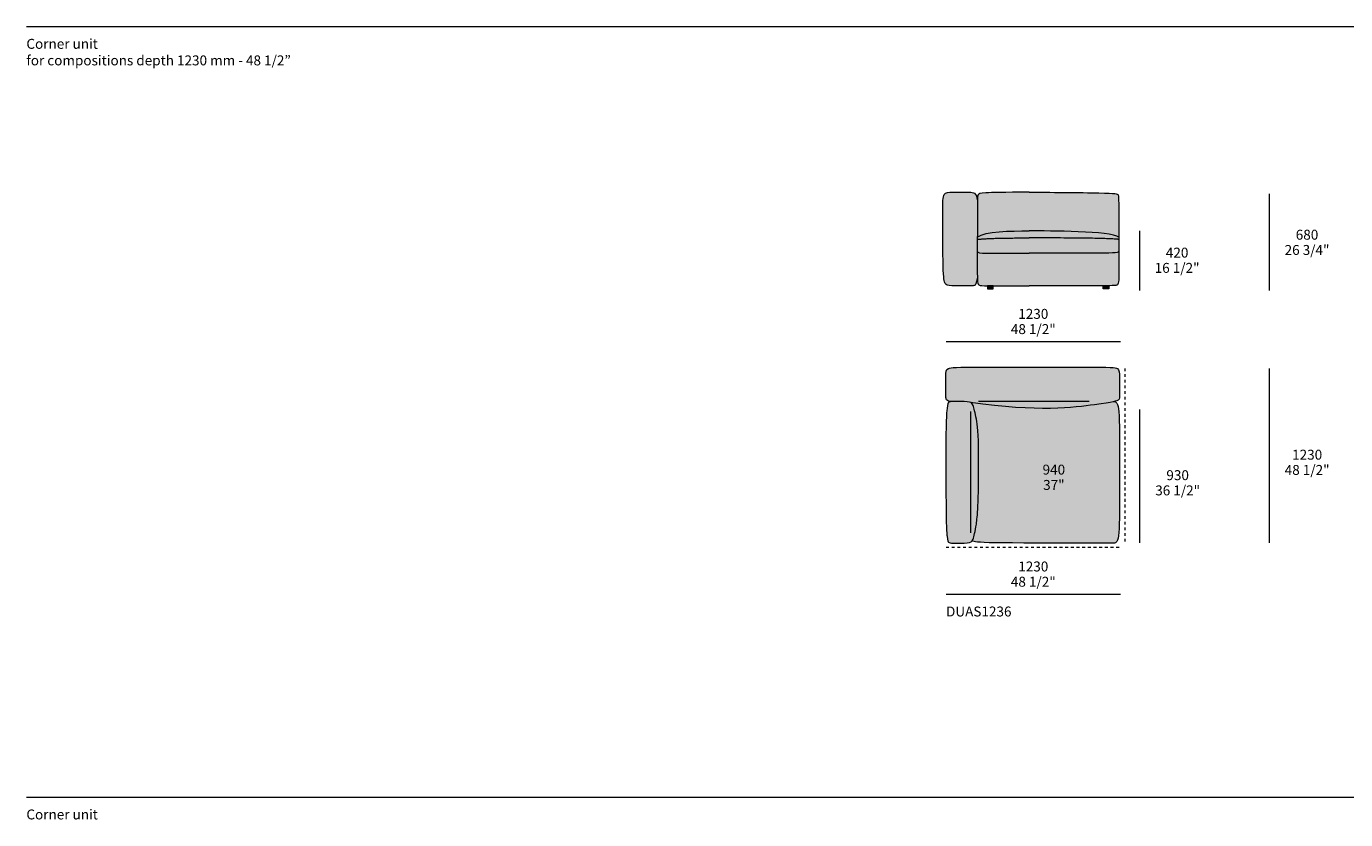
# Model space of a CAD drawing. Units: millimetres. Extents: x -239450 to -192905, y -84334 to 28425.
# Drawn here: x -239428 to -230130, y -47754 to -42165 of the extents above; entities that cross this region are included whole.
import ezdxf

# ---------------------------------------------------------------- set-up
doc = ezdxf.new("R2010")
doc.units = ezdxf.units.MM
doc.header["$LTSCALE"] = 10
doc.linetypes.add('Hidden', pattern=[4, 2, -2])
for name, color, linetype, lineweight in [('detail dimensions', 7, 'Continuous', 5), ('dimensions', 7, 'Continuous', 5), ('drawing', 7, 'Continuous', 5), ('hatch', 9, 'Continuous', 5), ('product codes', 7, 'Continuous', 5)]:
    doc.layers.add(name, color=color, linetype=linetype, lineweight=lineweight)
doc.styles.add('Arial Normale', font='arial.ttf')

msp = doc.modelspace()

# ---------------------------------------------------------------- hatches: boundary and pattern name
at = {"layer": 'hatch'}
for points in [[(-232724.7, -43395.1), (-232725.5, -43389.5), (-232726.2, -43384.3), (-232727.1, -43379.4), (-232728, -43374.8), (-232729, -43370.5), (-232729.5, -43368.5), (-232730.1, -43366.6), (-232730.6, -43364.7), (-232731.2, -43362.9), (-232731.8, -43361.2), (-232732.4, -43359.5), (-232733, -43358), (-232733.7, -43356.4), (-232734.3, -43355), (-232735, -43353.6), (-232735.7, -43352.3), (-232736.4, -43351), (-232737.1, -43349.8), (-232737.9, -43348.6), (-232738.7, -43347.5), (-232739, -43347), (-232739.4, -43346.5), (-232739.8, -43346), (-232740.2, -43345.5), (-232740.7, -43345), (-232741.1, -43344.6), (-232741.5, -43344.1), (-232741.9, -43343.7), (-232742.3, -43343.2), (-232742.8, -43342.8), (-232743.2, -43342.4), (-232743.6, -43342), (-232744.1, -43341.7), (-232744.5, -43341.3), (-232745, -43340.9), (-232745.5, -43340.6), (-232745.9, -43340.3), (-232746.4, -43339.9), (-232746.9, -43339.6), (-232747.3, -43339.3), (-232747.8, -43339), (-232748.3, -43338.8), (-232748.8, -43338.5), (-232749.3, -43338.2), (-232749.8, -43338), (-232750.3, -43337.7), (-232750.8, -43337.5), (-232751.4, -43337.3), (-232752.4, -43336.9), (-232753.5, -43336.5), (-232754.6, -43336.1), (-232755.7, -43335.8), (-232756.8, -43335.5), (-232757.9, -43335.2), (-232759.1, -43335), (-232760.3, -43334.8), (-232761.5, -43334.6), (-232762.7, -43334.4), (-232764, -43334.3), (-232766.5, -43334), (-232769.1, -43333.8), (-232771.8, -43333.7), (-232896.9, -43333.6), (-232908.7, -43333.6), (-232919.3, -43333.9), (-232924.2, -43334.1), (-232928.7, -43334.5), (-232930.9, -43334.7), (-232933, -43335), (-232935, -43335.3), (-232936.9, -43335.6), (-232938.8, -43336), (-232939.7, -43336.2), (-232940.6, -43336.5), (-232941.5, -43336.7), (-232942.4, -43337), (-232943.2, -43337.3), (-232944.1, -43337.5), (-232944.9, -43337.8), (-232945.7, -43338.2), (-232946.5, -43338.5), (-232947.2, -43338.8), (-232948, -43339.2), (-232948.7, -43339.6), (-232949.4, -43340), (-232950.1, -43340.4), (-232950.8, -43340.8), (-232951.5, -43341.3), (-232952.1, -43341.8), (-232952.8, -43342.2), (-232953.4, -43342.7), (-232954, -43343.3), (-232954.6, -43343.8), (-232955.2, -43344.4), (-232955.8, -43345), (-232956.3, -43345.6), (-232956.8, -43346.2), (-232957.4, -43346.9), (-232957.9, -43347.5), (-232958.4, -43348.2), (-232958.8, -43349), (-232959.3, -43349.7), (-232959.7, -43350.5), (-232960.2, -43351.3), (-232960.6, -43352.1), (-232961, -43352.9), (-232961.4, -43353.8), (-232961.8, -43354.7), (-232962.1, -43355.6), (-232962.5, -43356.6), (-232962.8, -43357.6), (-232963.2, -43358.6), (-232963.5, -43359.7), (-232963.8, -43360.8), (-232964.4, -43363.1), (-232964.9, -43365.6), (-232965.4, -43368.2), (-232965.8, -43371), (-232966.3, -43374), (-232966.6, -43377.2), (-232967.3, -43384.3), (-232967.8, -43392.2), (-232968.5, -43411), (-232969, -43496.4), (-232966.3, -43852.1), (-232965.2, -43883.5), (-232963.9, -43908.8), (-232962.3, -43928.9), (-232961.4, -43937.2), (-232960.5, -43944.4), (-232959.6, -43950.7), (-232958.6, -43956.2), (-232958, -43958.6), (-232957.5, -43960.8), (-232957, -43962.9), (-232956.4, -43964.9), (-232955.9, -43966.7), (-232955.3, -43968.3), (-232954.7, -43969.9), (-232954.2, -43971.3), (-232953.6, -43972.6), (-232953, -43973.9), (-232952.4, -43975), (-232951.7, -43976.2), (-232951.1, -43977.2), (-232950.5, -43978.2), (-232949.8, -43979.2), (-232949.5, -43979.7), (-232949.2, -43980.1), (-232948.8, -43980.6), (-232948.5, -43981), (-232948.1, -43981.4), (-232947.7, -43981.8), (-232947.4, -43982.2), (-232947, -43982.6), (-232946.6, -43983), (-232946.2, -43983.4), (-232945.8, -43983.8), (-232945.4, -43984.1), (-232944.9, -43984.4), (-232944.5, -43984.8), (-232944, -43985.1), (-232943.6, -43985.4), (-232943.1, -43985.7), (-232942.6, -43986), (-232942.1, -43986.3), (-232941.6, -43986.6), (-232941, -43986.9), (-232940.5, -43987.1), (-232939.9, -43987.4), (-232939.3, -43987.6), (-232938.7, -43987.9), (-232938.1, -43988.1), (-232937.4, -43988.3), (-232936.7, -43988.5), (-232935.4, -43989), (-232933.9, -43989.3), (-232932.3, -43989.7), (-232930.7, -43990), (-232928.9, -43990.4), (-232927.1, -43990.6), (-232925.2, -43990.9), (-232920.9, -43991.4), (-232916.3, -43991.8), (-232905.4, -43992.5), (-232877.7, -43993.4), (-232786.6, -43993.8), (-232767.7, -43993.5), (-232761.2, -43993.3), (-232758.5, -43993.1), (-232756.1, -43992.9), (-232754, -43992.7), (-232752.2, -43992.5), (-232751.4, -43992.4), (-232750.7, -43992.2), (-232749.9, -43992.1), (-232749.3, -43991.9), (-232748.6, -43991.8), (-232748.1, -43991.6), (-232747.5, -43991.4), (-232747, -43991.2), (-232746.5, -43991), (-232746, -43990.8), (-232745.5, -43990.6), (-232745, -43990.4), (-232744.5, -43990.1), (-232744.3, -43990), (-232744.1, -43989.9), (-232743.8, -43989.7), (-232743.6, -43989.6), (-232743.4, -43989.4), (-232743.1, -43989.2), (-232742.9, -43989.1), (-232742.7, -43988.9), (-232742.4, -43988.7), (-232742.2, -43988.4), (-232742, -43988.2), (-232741.7, -43988), (-232741.5, -43987.7), (-232741.3, -43987.4), (-232741, -43987.1), (-232740.8, -43986.8), (-232740.5, -43986.4), (-232740.3, -43986), (-232740.1, -43985.6), (-232739.8, -43985.2), (-232739.6, -43984.8), (-232739.3, -43984.3), (-232739, -43983.8), (-232738.8, -43983.3), (-232738.3, -43982.1), (-232737.7, -43980.9), (-232737.2, -43979.5), (-232736.6, -43977.9), (-232736, -43976.2), (-232734.8, -43972.3), (-232733.5, -43967.7), (-232732.1, -43962.4), (-232728.9, -43949.1), (-232725.4, -43931.9), (-232725.6, -43868.7), (-232725.6, -43746.1), (-232725.6, -43745.9)], [(-232359.3, -43333.6), (-232564.4, -43335.1), (-232624.6, -43336.7), (-232665, -43338.6), (-232679.6, -43339.7), (-232691.4, -43340.9), (-232696.2, -43341.6), (-232700.5, -43342.2), (-232702.4, -43342.6), (-232704.2, -43343), (-232705.8, -43343.3), (-232707.3, -43343.7), (-232708.8, -43344.1), (-232710.1, -43344.5), (-232710.7, -43344.8), (-232711.3, -43345), (-232711.9, -43345.2), (-232712.4, -43345.4), (-232712.9, -43345.7), (-232713.4, -43345.9), (-232713.9, -43346.1), (-232714.3, -43346.4), (-232714.8, -43346.6), (-232715.2, -43346.9), (-232715.6, -43347.1), (-232716, -43347.4), (-232716.3, -43347.6), (-232716.7, -43347.9), (-232717, -43348.2), (-232717.3, -43348.5), (-232717.6, -43348.7), (-232717.9, -43349), (-232718.2, -43349.3), (-232718.5, -43349.6), (-232718.7, -43349.9), (-232719, -43350.2), (-232719.2, -43350.5), (-232719.4, -43350.8), (-232719.6, -43351.2), (-232719.8, -43351.5), (-232720.1, -43351.8), (-232720.2, -43352.2), (-232720.5, -43352.6), (-232720.7, -43353.1), (-232721, -43353.6), (-232721.2, -43354.1), (-232721.4, -43354.6), (-232721.6, -43355.2), (-232721.8, -43355.8), (-232722, -43356.4), (-232722.2, -43357.1), (-232722.4, -43357.8), (-232722.5, -43358.6), (-232722.7, -43359.5), (-232722.8, -43360.4), (-232723, -43361.3), (-232723.3, -43363.5), (-232723.5, -43366), (-232723.8, -43368.8), (-232724.2, -43375.6), (-232724.7, -43395.1), (-232725.6, -43650.4), (-232724.2, -43649.3), (-232722.8, -43648.3), (-232721.4, -43647.3), (-232719.9, -43646.4), (-232718.4, -43645.4), (-232716.9, -43644.5), (-232715.3, -43643.5), (-232713.6, -43642.6), (-232710.3, -43640.8), (-232706.7, -43639.1), (-232703, -43637.5), (-232699.2, -43635.8), (-232695.2, -43634.3), (-232691.1, -43632.8), (-232686.9, -43631.4), (-232682.5, -43630), (-232678, -43628.6), (-232673.4, -43627.4), (-232663.8, -43624.9), (-232653.7, -43622.7), (-232643.2, -43620.7), (-232632.3, -43618.8), (-232621, -43617.1), (-232597.4, -43614.2), (-232572.6, -43611.9), (-232546.9, -43610.1), (-232520.5, -43608.7), (-232466.4, -43607.1), (-232210.9, -43607.1), (-232013.8, -43611.9), (-231916.9, -43617.1), (-231872.3, -43620.7), (-231831.7, -43624.9), (-231813.2, -43627.4), (-231796.1, -43630), (-231780.4, -43632.8), (-231773.1, -43634.3), (-231766.3, -43635.8), (-231759.9, -43637.5), (-231754, -43639.1), (-231748.5, -43640.8), (-231745.9, -43641.7), (-231743.5, -43642.6), (-231741.2, -43643.5), (-231739, -43644.5), (-231736.9, -43645.4), (-231735, -43646.4), (-231734.1, -43646.9), (-231733.2, -43647.3), (-231732.3, -43647.8), (-231731.5, -43648.3), (-231730.7, -43648.8), (-231730, -43649.3), (-231729.3, -43649.9), (-231728.6, -43650.4), (-231728.8, -43472.5), (-231729.2, -43411.7), (-231729.9, -43376.9), (-231730.2, -43371.2), (-231730.6, -43366.6), (-231730.8, -43364.6), (-231731, -43362.8), (-231731.2, -43361.2), (-231731.4, -43359.7), (-231731.7, -43358.4), (-231731.8, -43357.8), (-231731.9, -43357.3), (-231732.1, -43356.7), (-231732.2, -43356.2), (-231732.4, -43355.7), (-231732.5, -43355.3), (-231732.7, -43354.8), (-231732.8, -43354.4), (-231733, -43354), (-231733.2, -43353.6), (-231733.3, -43353.2), (-231733.5, -43352.9), (-231733.7, -43352.5), (-231733.9, -43352.2), (-231734.1, -43351.8), (-231734.3, -43351.5), (-231734.5, -43351.2), (-231734.6, -43351), (-231734.7, -43350.8), (-231734.9, -43350.7), (-231735, -43350.5), (-231735.1, -43350.4), (-231735.3, -43350.2), (-231735.4, -43350.1), (-231735.5, -43349.9), (-231735.7, -43349.8), (-231735.8, -43349.6), (-231736, -43349.5), (-231736.2, -43349.3), (-231736.4, -43349.2), (-231736.5, -43349), (-231736.7, -43348.9), (-231736.9, -43348.7), (-231737.1, -43348.6), (-231737.3, -43348.5), (-231737.6, -43348.3), (-231737.8, -43348.2), (-231738.1, -43348), (-231738.3, -43347.9), (-231738.6, -43347.8), (-231738.9, -43347.6), (-231739.1, -43347.5), (-231739.4, -43347.4), (-231740.1, -43347.1), (-231740.7, -43346.9), (-231741.5, -43346.6), (-231742.3, -43346.4), (-231743.1, -43346.1), (-231744, -43345.9), (-231745, -43345.7), (-231746, -43345.4), (-231748.3, -43345), (-231750.8, -43344.5), (-231753.7, -43344.1), (-231756.9, -43343.7), (-231764.3, -43343), (-231773.3, -43342.2), (-231796.7, -43340.9), (-231869.7, -43338.6)], [(-232725.6, -43666.2), (-232715, -43664.9), (-232702.7, -43663.7), (-232673.3, -43661.6), (-232594.9, -43658.3), (-232359.3, -43655.6), (-231925.4, -43658.3), (-231797.4, -43661.6), (-231755.6, -43663.7), (-231740.2, -43664.9), (-231733.9, -43665.6), (-231728.6, -43666.2), (-231728.6, -43650.4), (-231729.3, -43649.9), (-231730, -43649.3), (-231730.7, -43648.8), (-231731.5, -43648.3), (-231732.3, -43647.8), (-231733.2, -43647.3), (-231734.1, -43646.9), (-231735, -43646.4), (-231736.9, -43645.4), (-231739, -43644.5), (-231741.2, -43643.5), (-231743.5, -43642.6), (-231745.9, -43641.7), (-231748.5, -43640.8), (-231754, -43639.1), (-231759.9, -43637.5), (-231766.3, -43635.8), (-231773.1, -43634.3), (-231780.4, -43632.8), (-231796.1, -43630), (-231813.2, -43627.4), (-231831.7, -43624.9), (-231872.3, -43620.7), (-231916.9, -43617.1), (-232013.8, -43611.9), (-232210.9, -43607.1), (-232466.4, -43607.1), (-232520.5, -43608.7), (-232546.9, -43610.1), (-232572.6, -43611.9), (-232597.4, -43614.2), (-232621, -43617.1), (-232632.3, -43618.8), (-232643.2, -43620.7), (-232653.7, -43622.7), (-232663.8, -43624.9), (-232673.4, -43627.4), (-232678, -43628.6), (-232682.5, -43630), (-232686.9, -43631.4), (-232691.1, -43632.8), (-232695.2, -43634.3), (-232699.2, -43635.8), (-232703, -43637.5), (-232706.7, -43639.1), (-232710.3, -43640.8), (-232713.6, -43642.6), (-232715.3, -43643.5), (-232716.9, -43644.5), (-232718.4, -43645.4), (-232719.9, -43646.4), (-232721.4, -43647.3), (-232722.8, -43648.3), (-232724.2, -43649.3), (-232725.6, -43650.4)], [(-232725.6, -43745.9), (-232725.6, -43746.6), (-232725.6, -43747.4), (-232725.5, -43747.7), (-232725.5, -43748.1), (-232725.5, -43748.4), (-232725.4, -43748.7), (-232725.4, -43749.1), (-232725.3, -43749.4), (-232725.2, -43749.7), (-232725.2, -43750.1), (-232725.1, -43750.4), (-232725, -43750.7), (-232724.9, -43751), (-232724.8, -43751.3), (-232724.7, -43751.6), (-232724.6, -43751.9), (-232724.5, -43752.1), (-232724.4, -43752.4), (-232724.3, -43752.7), (-232724.1, -43753), (-232724, -43753.2), (-232723.8, -43753.5), (-232723.7, -43753.7), (-232723.5, -43754), (-232723.3, -43754.2), (-232723.1, -43754.5), (-232723, -43754.7), (-232722.8, -43754.9), (-232722.6, -43755.1), (-232722.3, -43755.4), (-232722.1, -43755.6), (-232721.9, -43755.8), (-232721.6, -43756), (-232721.4, -43756.2), (-232721.1, -43756.4), (-232720.9, -43756.6), (-232720.6, -43756.8), (-232720.3, -43756.9), (-232720, -43757.1), (-232719.7, -43757.3), (-232719.4, -43757.5), (-232719.1, -43757.6), (-232718.8, -43757.8), (-232718.5, -43758), (-232718.1, -43758.1), (-232717.8, -43758.3), (-232717.4, -43758.4), (-232717, -43758.6), (-232716.3, -43758.8), (-232715.5, -43759.1), (-232714.6, -43759.4), (-232713.7, -43759.6), (-232712.8, -43759.8), (-232711.8, -43760), (-232710.8, -43760.2), (-232708.7, -43760.6), (-232706.3, -43760.9), (-232703.8, -43761.2), (-232701.1, -43761.4), (-232695.2, -43761.8), (-232688.4, -43762), (-231882.1, -43762.3), (-231799.7, -43762), (-231772.7, -43761.4), (-231762.1, -43760.9), (-231757.6, -43760.6), (-231753.4, -43760.2), (-231749.6, -43759.8), (-231746.3, -43759.4), (-231744.7, -43759.1), (-231743.3, -43758.8), (-231741.9, -43758.6), (-231740.6, -43758.3), (-231739.4, -43758), (-231738.3, -43757.6), (-231737.8, -43757.5), (-231737.2, -43757.3), (-231736.7, -43757.1), (-231736.3, -43756.9), (-231735.8, -43756.8), (-231735.4, -43756.6), (-231734.9, -43756.4), (-231734.5, -43756.2), (-231734.1, -43756), (-231733.8, -43755.8), (-231733.4, -43755.6), (-231733.1, -43755.4), (-231732.7, -43755.1), (-231732.4, -43754.9), (-231732.1, -43754.7), (-231731.8, -43754.5), (-231731.7, -43754.3), (-231731.6, -43754.2), (-231731.5, -43754.1), (-231731.3, -43754), (-231731.2, -43753.8), (-231731.1, -43753.7), (-231731, -43753.6), (-231730.9, -43753.5), (-231730.7, -43753.3), (-231730.6, -43753.2), (-231730.5, -43753.1), (-231730.4, -43753), (-231730.3, -43752.8), (-231730.2, -43752.7), (-231730.2, -43752.6), (-231730.1, -43752.4), (-231730, -43752.3), (-231729.9, -43752.1), (-231729.8, -43752), (-231729.7, -43751.9), (-231729.7, -43751.7), (-231729.6, -43751.6), (-231729.5, -43751.4), (-231729.5, -43751.3), (-231729.4, -43751.1), (-231729.3, -43751), (-231729.2, -43750.7), (-231729.1, -43750.4), (-231729, -43750.1), (-231729, -43749.7), (-231728.9, -43749.4), (-231728.8, -43749.1), (-231728.8, -43748.7), (-231728.7, -43748.4), (-231728.7, -43748.1), (-231728.6, -43747.7), (-231728.6, -43747.4), (-231728.6, -43747), (-231728.6, -43746.6), (-231728.6, -43666.2), (-231733.9, -43665.6), (-231740.2, -43664.9), (-231755.6, -43663.7), (-231797.4, -43661.6), (-231925.4, -43658.3), (-232359.3, -43655.6), (-232594.9, -43658.3), (-232673.3, -43661.6), (-232702.7, -43663.7), (-232715, -43664.9), (-232725.6, -43666.2)], [(-232654.7, -43992.8), (-232654.7, -43992.1), (-232614.9, -43992.1), (-232614.9, -43993.3), (-232359.3, -43993.7), (-231839.2, -43992.9), (-231839.2, -43992.1), (-231799.5, -43992.1), (-231799.5, -43992.4), (-231773.1, -43991.7), (-231763.9, -43991.2), (-231756.9, -43990.7), (-231754.1, -43990.4), (-231751.7, -43990.1), (-231749.6, -43989.8), (-231748.7, -43989.6), (-231747.8, -43989.5), (-231747, -43989.3), (-231746.3, -43989.1), (-231745.6, -43988.9), (-231745, -43988.7), (-231744.4, -43988.5), (-231743.8, -43988.3), (-231743.2, -43988.1), (-231742.7, -43987.9), (-231742, -43987.6), (-231741.4, -43987.4), (-231740.8, -43987.1), (-231740.2, -43986.7), (-231739.9, -43986.6), (-231739.6, -43986.4), (-231739.3, -43986.3), (-231739.1, -43986.1), (-231738.8, -43985.9), (-231738.5, -43985.7), (-231738.3, -43985.5), (-231738, -43985.3), (-231737.8, -43985.1), (-231737.5, -43984.9), (-231737.3, -43984.7), (-231737, -43984.5), (-231736.8, -43984.2), (-231736.6, -43984), (-231736.4, -43983.8), (-231736.1, -43983.5), (-231735.9, -43983.3), (-231735.7, -43983), (-231735.5, -43982.7), (-231735.3, -43982.4), (-231735.1, -43982.1), (-231734.9, -43981.8), (-231734.7, -43981.5), (-231734.5, -43981.2), (-231734.3, -43980.9), (-231734.1, -43980.5), (-231734, -43980.2), (-231733.8, -43979.8), (-231733.6, -43979.4), (-231733.5, -43979.1), (-231733.3, -43978.7), (-231733.1, -43978.3), (-231732.8, -43977.4), (-231732.5, -43976.5), (-231732.3, -43975.6), (-231732, -43974.6), (-231731.7, -43973.5), (-231731.5, -43972.4), (-231731.3, -43971.2), (-231731.1, -43970), (-231730.7, -43967.3), (-231730.3, -43964.4), (-231730, -43961.2), (-231729.7, -43957.7), (-231729.3, -43949.7), (-231728.8, -43929.5), (-231728.6, -43746.1), (-231728.6, -43746.8), (-231728.6, -43747.2), (-231728.6, -43747.5), (-231728.6, -43747.9), (-231728.7, -43748.2), (-231728.7, -43748.6), (-231728.8, -43748.9), (-231728.8, -43749.2), (-231728.9, -43749.6), (-231729, -43749.9), (-231729.1, -43750.2), (-231729.2, -43750.5), (-231729.3, -43750.8), (-231729.3, -43751), (-231729.4, -43751.1), (-231729.5, -43751.3), (-231729.5, -43751.4), (-231729.6, -43751.6), (-231729.7, -43751.7), (-231729.7, -43751.8), (-231729.8, -43752), (-231729.9, -43752.1), (-231730, -43752.3), (-231730.1, -43752.4), (-231730.1, -43752.5), (-231730.2, -43752.7), (-231730.3, -43752.8), (-231730.4, -43752.9), (-231730.5, -43753.1), (-231730.6, -43753.2), (-231730.7, -43753.3), (-231730.8, -43753.4), (-231730.9, -43753.6), (-231731.1, -43753.7), (-231731.2, -43753.8), (-231731.3, -43753.9), (-231731.4, -43754.1), (-231731.6, -43754.2), (-231731.7, -43754.3), (-231731.8, -43754.4), (-231732, -43754.5), (-231732.2, -43754.8), (-231732.5, -43755), (-231732.9, -43755.2), (-231733.2, -43755.4), (-231733.5, -43755.6), (-231733.9, -43755.9), (-231734.3, -43756.1), (-231734.7, -43756.3), (-231735.1, -43756.5), (-231735.5, -43756.6), (-231736, -43756.8), (-231736.4, -43757), (-231736.9, -43757.2), (-231737.4, -43757.4), (-231738.5, -43757.7), (-231739.6, -43758), (-231740.8, -43758.3), (-231742.1, -43758.6), (-231743.5, -43758.9), (-231744.9, -43759.1), (-231746.5, -43759.4), (-231749.9, -43759.9), (-231753.6, -43760.3), (-231757.8, -43760.6), (-231762.4, -43760.9), (-231772.9, -43761.4), (-231799.9, -43762), (-232652.5, -43762.3), (-232688.3, -43762), (-232695.1, -43761.8), (-232701, -43761.4), (-232703.7, -43761.2), (-232706.2, -43760.9), (-232708.5, -43760.6), (-232710.7, -43760.3), (-232711.7, -43760.1), (-232712.7, -43759.9), (-232713.6, -43759.6), (-232714.5, -43759.4), (-232715.3, -43759.1), (-232716.2, -43758.9), (-232716.9, -43758.6), (-232717.7, -43758.3), (-232718, -43758.2), (-232718.4, -43758), (-232718.7, -43757.9), (-232719, -43757.7), (-232719.3, -43757.5), (-232719.6, -43757.4), (-232719.9, -43757.2), (-232720.2, -43757), (-232720.5, -43756.8), (-232720.8, -43756.6), (-232721.1, -43756.5), (-232721.3, -43756.3), (-232721.6, -43756.1), (-232721.8, -43755.9), (-232722, -43755.6), (-232722.3, -43755.4), (-232722.5, -43755.2), (-232722.7, -43755), (-232722.9, -43754.8), (-232723.1, -43754.5), (-232723.3, -43754.3), (-232723.4, -43754.1), (-232723.6, -43753.8), (-232723.8, -43753.6), (-232723.9, -43753.3), (-232724.1, -43753.1), (-232724.2, -43752.8), (-232724.3, -43752.5), (-232724.5, -43752.3), (-232724.6, -43752), (-232724.7, -43751.7), (-232724.8, -43751.4), (-232724.9, -43751.1), (-232725, -43750.8), (-232725.1, -43750.5), (-232725.1, -43750.2), (-232725.2, -43749.9), (-232725.3, -43749.6), (-232725.3, -43749.2), (-232725.4, -43748.9), (-232725.4, -43748.6), (-232725.5, -43748.2), (-232725.5, -43747.9), (-232725.5, -43747.5), (-232725.6, -43746.8), (-232725.6, -43746.1), (-232725.6, -43868.7), (-232725.4, -43931.9), (-232725, -43946.9), (-232724.7, -43953.2), (-232724.3, -43958.8), (-232723.9, -43963.7), (-232723.7, -43966), (-232723.4, -43968), (-232723.1, -43970), (-232722.8, -43971.8), (-232722.4, -43973.4), (-232722.2, -43974.2), (-232722, -43975), (-232721.8, -43975.7), (-232721.6, -43976.4), (-232721.4, -43977.1), (-232721.2, -43977.7), (-232721, -43978.3), (-232720.7, -43978.9), (-232720.5, -43979.5), (-232720.2, -43980), (-232720, -43980.6), (-232719.7, -43981.1), (-232719.4, -43981.5), (-232719.2, -43982), (-232718.9, -43982.4), (-232718.7, -43982.6), (-232718.6, -43982.8), (-232718.4, -43983), (-232718.2, -43983.2), (-232718.1, -43983.4), (-232717.9, -43983.6), (-232717.8, -43983.8), (-232717.6, -43984), (-232717.4, -43984.2), (-232717.3, -43984.3), (-232717.1, -43984.5), (-232716.9, -43984.7), (-232716.7, -43984.8), (-232716.6, -43985), (-232716.4, -43985.1), (-232716.2, -43985.3), (-232715.8, -43985.6), (-232715.4, -43985.8), (-232715, -43986.1), (-232714.6, -43986.4), (-232714.2, -43986.6), (-232713.8, -43986.8), (-232713.3, -43987.1), (-232712.9, -43987.3), (-232712.4, -43987.5), (-232711.9, -43987.7), (-232711.5, -43987.9), (-232710.8, -43988.2), (-232710.2, -43988.4), (-232709.5, -43988.6), (-232708.8, -43988.9), (-232708, -43989.1), (-232707.2, -43989.3), (-232706.4, -43989.5), (-232705.5, -43989.7), (-232704.5, -43989.9), (-232703.5, -43990.1), (-232701.2, -43990.4), (-232698.7, -43990.8), (-232695.7, -43991.1), (-232688.7, -43991.6), (-232679.7, -43992.1)], [(-232614.9, -43993.3), (-232614.9, -43992.1), (-232654.7, -43992.1), (-232654.7, -43992.8)], [(-232654.7, -44013.6), (-232614.9, -44013.6), (-232614.9, -43993.3), (-232654.7, -43992.8)], [(-231799.5, -43992.4), (-231799.5, -43992.1), (-231839.2, -43992.1), (-231839.2, -43992.9)], [(-231839.2, -43992.9), (-231839.2, -44013.6), (-231799.5, -44013.6), (-231799.5, -43992.4)], [(-232905.3, -44808.3), (-232898.8, -44807.9), (-232891.1, -44807.6), (-232869.4, -44807.3), (-232844.2, -44807.6), (-232819, -44808.4), (-232807.5, -44809.1), (-232797.1, -44809.9), (-232793.3, -44810.3), (-232789.8, -44810.7), (-232786.5, -44811.2), (-232783.5, -44811.7), (-232782, -44812), (-232780.6, -44812.3), (-232779.3, -44812.6), (-232778, -44813), (-232776.8, -44813.3), (-232775.6, -44813.7), (-232774.4, -44814.1), (-232773.9, -44814.4), (-232773.3, -44814.6), (-232686.6, -44826.5), (-232604.9, -44836.2), (-232527.9, -44843.7), (-232455.7, -44849.4), (-232387.9, -44853.3), (-232324.5, -44855.7), (-232265.3, -44856.6), (-232210.2, -44856.4), (-232159.1, -44855.1), (-232111.8, -44852.9), (-232068.2, -44850), (-232028, -44846.6), (-231957.8, -44838.8), (-231816.5, -44818.8), (-231788.4, -44814.2), (-231767.7, -44810.3), (-231759.7, -44808.5), (-231753, -44806.9), (-231750.2, -44806.1), (-231747.6, -44805.4), (-231745.2, -44804.6), (-231743.1, -44803.9), (-231741.3, -44803.2), (-231740.4, -44802.8), (-231739.6, -44802.5), (-231738.8, -44802.1), (-231738.1, -44801.7), (-231737.4, -44801.4), (-231736.7, -44801), (-231736.1, -44800.7), (-231735.5, -44800.3), (-231735, -44799.9), (-231734.4, -44799.6), (-231733.9, -44799.2), (-231733.4, -44798.8), (-231733, -44798.5), (-231732.5, -44798.1), (-231732.1, -44797.7), (-231731.6, -44797.3), (-231731.2, -44796.9), (-231730.8, -44796.6), (-231730.4, -44796.2), (-231730.1, -44795.7), (-231729.7, -44795.3), (-231729.4, -44794.9), (-231729, -44794.5), (-231728.7, -44794.1), (-231728.4, -44793.6), (-231728.1, -44793.2), (-231727.8, -44792.7), (-231727.5, -44792.2), (-231727.3, -44791.8), (-231727, -44791.3), (-231726.8, -44790.8), (-231726.5, -44790.3), (-231726.3, -44789.8), (-231726.1, -44789.3), (-231725.9, -44788.7), (-231725.7, -44788.2), (-231725.5, -44787.6), (-231725.3, -44787), (-231725.1, -44786.5), (-231725, -44785.9), (-231724.7, -44784.6), (-231724.4, -44783.3), (-231724.2, -44782), (-231724, -44780.6), (-231723.8, -44779.1), (-231723.6, -44777.5), (-231723.5, -44775.9), (-231723.3, -44772.5), (-231723.1, -44768.7), (-231723, -44639.4), (-231723, -44627.4), (-231723.2, -44616.7), (-231723.5, -44611.8), (-231723.8, -44607.2), (-231724, -44605.1), (-231724.3, -44602.9), (-231724.6, -44600.9), (-231724.9, -44598.9), (-231725.3, -44597), (-231725.7, -44595.2), (-231725.9, -44594.3), (-231726.2, -44593.4), (-231726.4, -44592.6), (-231726.7, -44591.7), (-231727, -44590.9), (-231727.3, -44590.1), (-231727.6, -44589.3), (-231728, -44588.5), (-231728.3, -44587.8), (-231728.7, -44587), (-231729, -44586.3), (-231729.4, -44585.6), (-231729.8, -44584.9), (-231730.3, -44584.2), (-231730.7, -44583.6), (-231731.2, -44582.9), (-231731.7, -44582.3), (-231732.2, -44581.7), (-231732.7, -44581.1), (-231733.2, -44580.5), (-231733.8, -44579.9), (-231734.3, -44579.4), (-231734.9, -44578.8), (-231735.6, -44578.3), (-231736.2, -44577.8), (-231736.9, -44577.3), (-231737.5, -44576.8), (-231738.2, -44576.4), (-231739, -44575.9), (-231739.7, -44575.5), (-231740.5, -44575), (-231741.3, -44574.6), (-231742.2, -44574.2), (-231743, -44573.9), (-231744, -44573.5), (-231744.9, -44573.1), (-231746, -44572.8), (-231747, -44572.4), (-231748.2, -44572.1), (-231749.3, -44571.8), (-231750.6, -44571.5), (-231751.9, -44571.2), (-231754.7, -44570.7), (-231757.8, -44570.2), (-231761.3, -44569.7), (-231765.1, -44569.3), (-231769.2, -44569), (-231778.8, -44568.3), (-231790.1, -44567.8), (-231857.5, -44566.7), (-232687.5, -44566.6), (-232872.7, -44567.6), (-232895, -44568.6), (-232903.7, -44569.2), (-232907.5, -44569.6), (-232910.9, -44570), (-232914.1, -44570.5), (-232916.9, -44571), (-232919.5, -44571.5), (-232920.8, -44571.8), (-232921.9, -44572.1), (-232923, -44572.4), (-232924.1, -44572.7), (-232925.1, -44573), (-232926.1, -44573.4), (-232927.1, -44573.7), (-232928, -44574.1), (-232928.8, -44574.4), (-232929.7, -44574.8), (-232930.5, -44575.2), (-232931.3, -44575.6), (-232932.1, -44576), (-232932.8, -44576.5), (-232933.5, -44576.9), (-232934.2, -44577.4), (-232934.9, -44577.8), (-232935.6, -44578.3), (-232936.2, -44578.8), (-232936.8, -44579.3), (-232937.4, -44579.9), (-232937.9, -44580.4), (-232938.5, -44581), (-232939, -44581.5), (-232939.5, -44582.1), (-232940, -44582.7), (-232940.4, -44583.3), (-232940.9, -44584), (-232941.3, -44584.6), (-232941.7, -44585.3), (-232942.1, -44586), (-232942.5, -44586.7), (-232942.8, -44587.4), (-232943.1, -44588.1), (-232943.5, -44588.9), (-232943.8, -44589.6), (-232944, -44590.4), (-232944.3, -44591.2), (-232944.6, -44592.1), (-232944.8, -44592.9), (-232945, -44593.8), (-232945.3, -44594.6), (-232945.5, -44595.5), (-232945.6, -44596.5), (-232946, -44598.4), (-232946.3, -44600.3), (-232946.5, -44602.4), (-232946.8, -44604.5), (-232946.9, -44606.8), (-232947.2, -44611.5), (-232947.4, -44622.1), (-232947.4, -44768.6), (-232947.2, -44774.1), (-232947, -44776.7), (-232946.8, -44779.2), (-232946.5, -44781.6), (-232946.4, -44782.7), (-232946.2, -44783.9), (-232946, -44785), (-232945.8, -44786), (-232945.5, -44787.1), (-232945.3, -44788.1), (-232945, -44789.1), (-232944.6, -44790.1), (-232944.3, -44791.1), (-232943.9, -44792), (-232943.8, -44792.4), (-232943.6, -44792.9), (-232943.3, -44793.3), (-232943.1, -44793.8), (-232942.9, -44794.2), (-232942.7, -44794.6), (-232942.4, -44795), (-232942.2, -44795.4), (-232941.9, -44795.8), (-232941.7, -44796.2), (-232941.4, -44796.6), (-232941.1, -44797), (-232940.9, -44797.4), (-232940.6, -44797.7), (-232940.3, -44798.1), (-232940, -44798.5), (-232939.6, -44798.8), (-232939.3, -44799.2), (-232939, -44799.5), (-232938.6, -44799.8), (-232938.3, -44800.2), (-232937.9, -44800.5), (-232937.6, -44800.8), (-232937.2, -44801.1), (-232936.8, -44801.4), (-232936.4, -44801.7), (-232936, -44802), (-232935.5, -44802.3), (-232935.1, -44802.5), (-232934.7, -44802.8), (-232934.2, -44803.1), (-232933.8, -44803.3), (-232933.3, -44803.6), (-232932.8, -44803.8), (-232932.3, -44804), (-232931.8, -44804.3), (-232931.3, -44804.5), (-232930.8, -44804.7), (-232929.7, -44805.1), (-232928.5, -44805.5), (-232927.3, -44805.9), (-232926.1, -44806.2), (-232924.8, -44806.5), (-232923.5, -44806.8), (-232922.1, -44807.1), (-232920.7, -44807.3), (-232919.2, -44807.5), (-232917.6, -44807.7), (-232916.1, -44807.9), (-232912.7, -44808.1), (-232909.1, -44808.3)], [(-232947.5, -45184.1), (-232944.7, -45635.8), (-232942.1, -45719.7), (-232940.7, -45741.9), (-232939.3, -45756.8), (-232938, -45768.3), (-232936.7, -45777.4), (-232936.1, -45781.2), (-232935.5, -45784.4), (-232934.9, -45787.3), (-232934.6, -45788.5), (-232934.3, -45789.7), (-232933.9, -45790.8), (-232933.6, -45791.8), (-232933.3, -45792.7), (-232933.1, -45793.1), (-232932.9, -45793.5), (-232932.8, -45793.9), (-232932.6, -45794.3), (-232932.4, -45794.7), (-232932.3, -45795), (-232932.1, -45795.3), (-232931.9, -45795.7), (-232931.7, -45796), (-232931.5, -45796.2), (-232931.3, -45796.5), (-232931.2, -45796.8), (-232931, -45797), (-232930.8, -45797.3), (-232930.6, -45797.5), (-232930.4, -45797.8), (-232930.2, -45798), (-232930, -45798.2), (-232929.8, -45798.4), (-232929.6, -45798.6), (-232929.4, -45798.8), (-232929.1, -45799), (-232928.9, -45799.1), (-232928.7, -45799.3), (-232928.3, -45799.7), (-232927.8, -45800), (-232927.3, -45800.3), (-232926.8, -45800.7), (-232926.3, -45801), (-232925.8, -45801.3), (-232925.2, -45801.6), (-232924.6, -45801.9), (-232923.9, -45802.2), (-232923.3, -45802.4), (-232922.6, -45802.7), (-232921.8, -45802.9), (-232921, -45803.2), (-232920.1, -45803.4), (-232919.2, -45803.7), (-232918.3, -45803.9), (-232917.3, -45804.1), (-232916.2, -45804.3), (-232915.1, -45804.5), (-232912.6, -45804.9), (-232909.9, -45805.2), (-232906.8, -45805.5), (-232899.7, -45806), (-232891.1, -45806.4), (-232869.4, -45806.7), (-232844.2, -45806.4), (-232819, -45805.6), (-232807.5, -45804.9), (-232797.1, -45804.1), (-232790.2, -45803.4), (-232787, -45802.9), (-232784.1, -45802.4), (-232782.7, -45802.2), (-232781.4, -45801.9), (-232780.1, -45801.6), (-232778.8, -45801.3), (-232777.6, -45800.9), (-232776.5, -45800.6), (-232775.4, -45800.2), (-232774.3, -45799.8), (-232773.3, -45799.4), (-232772.7, -45799.2), (-232772.3, -45798.9), (-232771.8, -45798.7), (-232771.3, -45798.5), (-232770.8, -45798.2), (-232770.4, -45798), (-232769.9, -45797.7), (-232769.5, -45797.4), (-232769, -45797.1), (-232768.6, -45796.9), (-232768.2, -45796.6), (-232767.8, -45796.3), (-232767.4, -45795.9), (-232767, -45795.6), (-232766.6, -45795.3), (-232766.2, -45795), (-232765.8, -45794.6), (-232765.4, -45794.3), (-232765, -45793.9), (-232764.7, -45793.5), (-232764.3, -45793.2), (-232764, -45792.8), (-232763.6, -45792.4), (-232763.3, -45792), (-232762.9, -45791.5), (-232762.6, -45791.1), (-232761.9, -45790.2), (-232761.3, -45789.3), (-232760.6, -45788.2), (-232759.9, -45787), (-232759.2, -45785.8), (-232758.6, -45784.5), (-232757.9, -45783.2), (-232757.2, -45781.8), (-232756.6, -45780.3), (-232756, -45778.8), (-232754.5, -45775), (-232753, -45771), (-232751.6, -45766.5), (-232750.1, -45761.7), (-232748.7, -45756.5), (-232747.2, -45750.9), (-232744.3, -45738.5), (-232741.4, -45724.4), (-232738.5, -45708.6), (-232732.5, -45671.7), (-232729.5, -45649.9), (-232726.6, -45623.2), (-232723.8, -45588.3), (-232721.3, -45542.2), (-232717.6, -45404.1), (-232716.2, -45184.1), (-232717.6, -45085.2), (-232719.2, -45047.4), (-232721.3, -45015.9), (-232723.8, -44989.7), (-232726.6, -44967.6), (-232729.5, -44948.7), (-232732.5, -44931.7), (-232738.5, -44900.9), (-232744.3, -44874.2), (-232747.2, -44862.6), (-232750.1, -44852.2), (-232751.6, -44847.4), (-232753, -44843), (-232754.5, -44839), (-232756, -44835.2), (-232756.8, -44833.2), (-232757.7, -44831.3), (-232758.6, -44829.5), (-232759, -44828.6), (-232759.4, -44827.8), (-232759.9, -44827), (-232760.4, -44826.2), (-232760.8, -44825.5), (-232761.3, -44824.7), (-232761.8, -44824), (-232762.3, -44823.3), (-232762.8, -44822.7), (-232763.3, -44822), (-232763.8, -44821.4), (-232764.3, -44820.8), (-232764.9, -44820.3), (-232765.4, -44819.7), (-232766, -44819.2), (-232766.6, -44818.7), (-232767.2, -44818.2), (-232767.8, -44817.7), (-232768.4, -44817.3), (-232769.1, -44816.8), (-232769.7, -44816.4), (-232770.4, -44816), (-232771.1, -44815.6), (-232771.8, -44815.3), (-232772.6, -44814.9), (-232773.3, -44814.6), (-232773.9, -44814.4), (-232774.4, -44814.1), (-232775.6, -44813.7), (-232776.8, -44813.3), (-232778, -44813), (-232779.3, -44812.6), (-232780.6, -44812.3), (-232782, -44812), (-232783.5, -44811.7), (-232786.5, -44811.2), (-232789.8, -44810.7), (-232793.3, -44810.3), (-232797.1, -44809.9), (-232807.5, -44809.1), (-232819, -44808.4), (-232844.2, -44807.6), (-232869.4, -44807.3), (-232891.1, -44807.6), (-232898.8, -44807.9), (-232905.3, -44808.3), (-232910.1, -44808.8), (-232912.3, -44809.1), (-232914.2, -44809.4), (-232916, -44809.7), (-232917.7, -44810), (-232919.2, -44810.3), (-232919.9, -44810.5), (-232920.6, -44810.7), (-232921.2, -44810.9), (-232921.9, -44811.1), (-232922.5, -44811.3), (-232923, -44811.5), (-232923.6, -44811.7), (-232924.1, -44811.9), (-232924.6, -44812.1), (-232925, -44812.4), (-232925.5, -44812.6), (-232925.9, -44812.8), (-232926.4, -44813.1), (-232926.8, -44813.3), (-232927.2, -44813.6), (-232927.5, -44813.8), (-232927.9, -44814.1), (-232928.3, -44814.3), (-232928.7, -44814.7), (-232928.9, -44814.9), (-232929.1, -44815), (-232929.4, -44815.2), (-232929.6, -44815.4), (-232929.8, -44815.6), (-232930, -44815.8), (-232930.2, -44816), (-232930.4, -44816.3), (-232930.6, -44816.5), (-232930.8, -44816.7), (-232931, -44817), (-232931.2, -44817.2), (-232931.3, -44817.5), (-232931.5, -44817.8), (-232931.7, -44818.1), (-232931.9, -44818.4), (-232932.1, -44818.7), (-232932.3, -44819), (-232932.4, -44819.4), (-232932.6, -44819.7), (-232932.8, -44820.1), (-232932.9, -44820.5), (-232933.1, -44820.9), (-232933.3, -44821.3), (-232933.6, -44822.2), (-232933.9, -44823.2), (-232934.3, -44824.3), (-232934.6, -44825.5), (-232934.9, -44826.7), (-232935.5, -44829.6), (-232936.1, -44832.8), (-232936.7, -44836.6), (-232938, -44845.7), (-232939.3, -44857.2), (-232940.7, -44871.7), (-232942.1, -44890.5), (-232944.7, -44947.5)], [(-232773.3, -44814.6), (-232772.6, -44814.9), (-232771.8, -44815.3), (-232771.1, -44815.6), (-232770.4, -44816), (-232769.7, -44816.4), (-232769.1, -44816.8), (-232768.4, -44817.3), (-232767.8, -44817.7), (-232767.2, -44818.2), (-232766.6, -44818.7), (-232766, -44819.2), (-232765.4, -44819.7), (-232764.9, -44820.3), (-232764.3, -44820.8), (-232763.8, -44821.4), (-232763.3, -44822), (-232762.8, -44822.7), (-232762.3, -44823.3), (-232761.8, -44824), (-232761.3, -44824.7), (-232760.8, -44825.5), (-232760.4, -44826.2), (-232759.9, -44827), (-232759.4, -44827.8), (-232759, -44828.6), (-232758.6, -44829.5), (-232757.7, -44831.3), (-232756.8, -44833.2), (-232756, -44835.2), (-232754.5, -44839), (-232753, -44843), (-232751.6, -44847.4), (-232750.1, -44852.2), (-232747.2, -44862.6), (-232744.3, -44874.2), (-232738.5, -44900.9), (-232732.5, -44931.7), (-232729.5, -44948.7), (-232726.6, -44967.6), (-232723.8, -44989.7), (-232721.3, -45015.9), (-232719.2, -45047.4), (-232717.6, -45085.2), (-232716.2, -45184.1), (-232717.6, -45404.1), (-232721.3, -45542.2), (-232723.8, -45588.3), (-232726.6, -45623.2), (-232729.5, -45649.9), (-232732.5, -45671.7), (-232738.5, -45708.6), (-232741.4, -45724.4), (-232744.3, -45738.5), (-232747.2, -45750.9), (-232748.7, -45756.5), (-232750.1, -45761.7), (-232751.6, -45766.5), (-232753, -45771), (-232754.5, -45775), (-232756, -45778.8), (-232756.6, -45780.3), (-232757.2, -45781.8), (-232757.9, -45783.2), (-232758.6, -45784.5), (-232759.2, -45785.8), (-232759.9, -45787), (-232760.6, -45788.2), (-232761.3, -45789.3), (-232760.1, -45790.1), (-232759.5, -45790.4), (-232758.9, -45790.8), (-232758.2, -45791.2), (-232757.5, -45791.5), (-232756.8, -45791.9), (-232756.1, -45792.2), (-232755.3, -45792.6), (-232754.5, -45792.9), (-232753.7, -45793.2), (-232752.9, -45793.5), (-232752, -45793.9), (-232751, -45794.2), (-232750, -45794.5), (-232749, -45794.8), (-232746.8, -45795.4), (-232744.4, -45795.9), (-232741.7, -45796.5), (-232738.8, -45797), (-232735.6, -45797.5), (-232732.1, -45798), (-232724.2, -45798.9), (-232715, -45799.7), (-232704.2, -45800.5), (-232677.3, -45801.8), (-232598.3, -45803.8), (-231767.1, -45805.9), (-231765, -45805.9), (-231763.1, -45805.8), (-231762.1, -45805.7), (-231761.2, -45805.7), (-231760.2, -45805.6), (-231759.3, -45805.4), (-231758.4, -45805.3), (-231757.5, -45805.1), (-231756.7, -45805), (-231755.8, -45804.8), (-231755, -45804.5), (-231754.1, -45804.3), (-231753.7, -45804.1), (-231753.3, -45804), (-231752.9, -45803.8), (-231752.5, -45803.7), (-231752.1, -45803.5), (-231751.7, -45803.3), (-231751.4, -45803.1), (-231751, -45802.9), (-231750.6, -45802.7), (-231750.2, -45802.5), (-231749.8, -45802.3), (-231749.5, -45802.1), (-231749.1, -45801.8), (-231748.7, -45801.6), (-231748.4, -45801.4), (-231748, -45801.1), (-231747.7, -45800.8), (-231747.3, -45800.5), (-231747, -45800.3), (-231746.6, -45800), (-231746.3, -45799.6), (-231746, -45799.3), (-231745.6, -45799), (-231745.3, -45798.7), (-231745, -45798.3), (-231744.7, -45797.9), (-231744.3, -45797.6), (-231744, -45797.2), (-231743.7, -45796.8), (-231743.4, -45796.4), (-231743.1, -45796), (-231742.8, -45795.6), (-231742.2, -45794.7), (-231741.6, -45793.7), (-231741, -45792.8), (-231740.5, -45791.7), (-231739.9, -45790.6), (-231739.4, -45789.5), (-231738.8, -45788.3), (-231738.3, -45787.1), (-231737.8, -45785.8), (-231737.3, -45784.4), (-231736.8, -45783), (-231736.4, -45781.5), (-231735.5, -45778.4), (-231734.6, -45775), (-231733.8, -45771.4), (-231733, -45767.5), (-231732.2, -45763.3), (-231730.8, -45754.1), (-231729.6, -45743.6), (-231728.5, -45731.9), (-231726.7, -45704.2), (-231725.3, -45670.4), (-231723, -45307), (-231724.9, -44957.3), (-231726.1, -44923.2), (-231727.6, -44894.6), (-231728.5, -44882.3), (-231729.5, -44871.2), (-231730.7, -44861.3), (-231731.9, -44852.4), (-231732.6, -44848.4), (-231733.4, -44844.6), (-231734.1, -44841), (-231734.9, -44837.7), (-231735.7, -44834.6), (-231736.6, -44831.7), (-231737.1, -44830.4), (-231737.5, -44829.1), (-231738, -44827.8), (-231738.5, -44826.6), (-231738.9, -44825.4), (-231739.4, -44824.3), (-231740, -44823.3), (-231740.5, -44822.3), (-231741, -44821.3), (-231741.5, -44820.4), (-231742.1, -44819.5), (-231742.7, -44818.6), (-231743.2, -44817.8), (-231743.8, -44817.1), (-231744.1, -44816.7), (-231744.4, -44816.4), (-231744.7, -44816), (-231745, -44815.7), (-231745.3, -44815.3), (-231745.6, -44815), (-231745.9, -44814.7), (-231746.3, -44814.4), (-231746.6, -44814.1), (-231746.9, -44813.8), (-231747.2, -44813.6), (-231747.5, -44813.3), (-231747.9, -44813), (-231748.2, -44812.8), (-231748.5, -44812.5), (-231748.9, -44812.3), (-231749.2, -44812.1), (-231749.6, -44811.9), (-231749.9, -44811.7), (-231750.3, -44811.5), (-231750.6, -44811.3), (-231751, -44811.1), (-231751.3, -44810.9), (-231751.7, -44810.7), (-231752.1, -44810.6), (-231752.4, -44810.4), (-231752.8, -44810.2), (-231753.2, -44810.1), (-231754, -44809.8), (-231754.7, -44809.6), (-231755.5, -44809.3), (-231756.3, -44809.1), (-231757.1, -44808.9), (-231758, -44808.8), (-231758.8, -44808.6), (-231759.6, -44808.5), (-231768.7, -44810.5), (-231779.8, -44812.6), (-231808.7, -44817.5), (-231899.9, -44831.1), (-231957.8, -44838.8), (-232028, -44846.6), (-232068.2, -44850), (-232111.8, -44852.9), (-232159.1, -44855.1), (-232210.2, -44856.4), (-232265.3, -44856.6), (-232324.5, -44855.7), (-232387.9, -44853.3), (-232455.7, -44849.4), (-232527.9, -44843.7), (-232604.9, -44836.2), (-232686.6, -44826.5)]]:
    msp.add_hatch(color=256, dxfattribs=at).paths.add_polyline_path(points, flags=0)

# ---------------------------------------------------------------- linework, layer by layer
at = {"layer": 'detail dimensions'}
msp.add_lwpolyline([(-231581.2, -45805.1), (-231581.2, -44865.1)], dxfattribs=at)
at = {"layer": 'dimensions'}
for points in [[(-230669.3, -43345.1), (-230669.3, -44025.1)], [(-231581.2, -44025.1), (-231581.2, -43605.1)], [(-232946.2, -44385.1), (-231716.2, -44385.1)], [(-230669.3, -44575.1), (-230669.3, -45805.1)], [(-232946.2, -46165.1), (-231716.2, -46165.1)]]:
    msp.add_lwpolyline(points, dxfattribs=at)
at = {"layer": 'drawing'}
for points in [[(-232654.7, -44013.6), (-232614.9, -44013.6), (-232614.9, -43992.1), (-232654.7, -43992.1)], [(-231799.5, -44013.6), (-231839.2, -44013.6), (-231839.2, -43992.1), (-231799.5, -43992.1)]]:
    msp.add_lwpolyline(points, close=True, dxfattribs=at)
at = {"layer": 'drawing', "linetype": 'Hidden'}
for points in [[(-231686.2, -44575.1), (-231686.2, -45805.1)], [(-232946.2, -45835.1), (-231716.2, -45835.1)]]:
    msp.add_lwpolyline(points, dxfattribs=at)
at = {"layer": 'drawing'}
for points in [[(-231937.9, -44808.1), (-232716.9, -44808.1)], [(-232773.3, -44879.6), (-232773.3, -45734.4)]]:
    msp.add_lwpolyline(points, dxfattribs=at)
for points, degree in [([(-232725.4, -43931.9), (-232735.7, -43983.3), (-232744.3, -43992.4), (-232761.4, -43994.1), (-232929.4, -43994.1), (-232953, -43984.6), (-232969, -43924.4), (-232969, -43430.2), (-232969, -43333.6), (-232910.8, -43333.6), (-232769.2, -43333.6), (-232732.1, -43333.6), (-232724.7, -43395.1)], 3), ([(-232359.3, -43333.6), (-232542.2, -43333.6), (-232700.7, -43338), (-232723.8, -43348.3), (-232725.6, -43381.8), (-232725.6, -43959.2), (-232725.6, -43993.7), (-232669, -43993.7), (-232359.3, -43993.7)], 3), ([(-232359.3, -43333.6), (-232233.7, -43333.6), (-231753.4, -43338), (-231730.4, -43348.3), (-231728.5, -43381.8), (-231728.5, -43959.2), (-231728.5, -43993.7), (-231785.1, -43993.7), (-232359.3, -43993.7)], 3), ([(-232725.6, -43650.4), (-232669, -43606.4), (-232496.4, -43606.4), (-232359.3, -43606.4)], 3), ([(-231728.6, -43650.4), (-231785.1, -43606.4), (-232222.2, -43606.4), (-232359.3, -43606.4)], 3), ([(-232725.6, -43666.2), (-232647.3, -43655.6), (-232359.3, -43655.6)], 2), ([(-231728.6, -43666.2), (-231806.9, -43655.6), (-232359.3, -43655.6)], 2), ([(-232725.6, -43745.9), (-232725.6, -43762.3), (-232695.4, -43762.3), (-232493.6, -43762.3), (-232359.3, -43762.3)], 3), ([(-231728.6, -43745.9), (-231728.5, -43762.3), (-231758.7, -43762.3), (-232282.4, -43762.3), (-232359.3, -43762.3)], 3), ([(-232905.3, -44808.3), (-232947.5, -44808.3), (-232947.5, -44774.1), (-232947.5, -44616.1), (-232947.5, -44566.6), (-232840.8, -44566.6), (-231814.4, -44566.6), (-231723, -44566.6), (-231723, -44625.3), (-231723, -44768.4), (-231723, -44800.8), (-231780, -44816.8), (-232297.5, -44884.5), (-232773.3, -44814.6)], 3), ([(-231767.1, -45805.9), (-232683.1, -45805.9), (-232736.4, -45805.9), (-232761.3, -45789.3)], 3)]:
    msp.add_open_spline(points, degree=degree, dxfattribs=at)
for points, knots in [([(-232947.5, -45184.1), (-232947.5, -44954.8), (-232938.3, -44828), (-232930.6, -44813), (-232909.1, -44806.1), (-232779.5, -44808.3), (-232755.9, -44820.3), (-232732.9, -44922), (-232716.2, -45028.5), (-232716.2, -45184.1), (-232716.2, -45543.1), (-232732.9, -45692), (-232755.9, -45793.7), (-232779.5, -45805.8), (-232909.1, -45807.9), (-232930.6, -45801), (-232938.3, -45786), (-232947.5, -45659.2), (-232947.5, -45184.1)], [0, 0, 0, 0, 277.699787, 555.399574, 833.099362, 1110.799149, 1388.498936, 1666.198723, 1943.898511, 1943.898511, 1943.898511, 2221.598298, 2499.298085, 2776.997872, 3054.69766, 3332.397447, 3610.097234, 3887.797021, 3887.797021, 3887.797021, 3887.797021]), ([(-231767.1, -44808.1), (-231723, -44808.1), (-231723, -44839.2), (-231723, -45774.8), (-231723, -45805.9), (-231767.1, -45805.9)], [0, 0, 0, 0, 233.133737, 233.133737, 466.267473, 466.267473, 466.267473, 466.267473])]:
    msp.add_open_spline(points, degree=3, knots=knots, dxfattribs=at)
at = {"layer": 'product codes'}
for points in [[(-239427.9, -42165.1), (-218940.1, -42165.1)], [(-239427.9, -47595.1), (-218940.1, -47595.1)]]:
    msp.add_lwpolyline(points, dxfattribs=at)

# ---------------------------------------------------------------- texts
at = {"layer": 'detail dimensions', "char_height": 70, "attachment_point": 5, "style": 'Arial Normale'}
for s, insert, width in [('940', (-232186.2, -45297.2), 448.152), ('37"', (-232186.2, -45405.2), 408.587), ('930', (-231313.7, -45336.4), 448.152), ('36 1/2"', (-231313.7, -45443.8), 732.717)]:
    msp.add_mtext(s, dxfattribs=dict(at, insert=insert, width=width))
at = {"layer": 'dimensions', "char_height": 70, "attachment_point": 5, "style": 'Arial Normale'}
for s, insert, width in [('680', (-230401.8, -43642), 448.913), ('26 3/4"', (-230401.8, -43749.5), 735), ('420', (-231317.5, -43768.2), 453.478), ('16 1/2"', (-231317.5, -43875.7), 719.783), ('1230', (-232331.2, -44199.8), 543.261), ('48 1/2"', (-232331.2, -44307.2), 738.043), ('1230', (-230401, -45192.1), 543.261), ('48 1/2"', (-230401, -45299.5), 738.043), ('1230', (-232331.2, -45979.8), 543.261), ('48 1/2"', (-232331.2, -46087.2), 738.043)]:
    msp.add_mtext(s, dxfattribs=dict(at, insert=insert, width=width))
at = {"layer": 'product codes', "char_height": 70, "attachment_point": 1, "style": 'Arial Normale'}
for s, insert, width in [('{\\fHelveticaNeueLTStd-Bd;Corner unit}\\P{\\fHelveticaNeueLTStd-Roman;for compositions depth 1230 mm - 48 }{\\fHelveticaNeueLTStd-Roman;1}{\\fHelveticaNeueLTStd-Roman;/}{\\fHelveticaNeueLTStd-Roman;2}{\\fHelveticaNeueLTStd-Roman;”}\\P', (-239427.9, -42253), 3729.783), ('{\\fHelveticaNeueLTStd-Bd;DUAS1236}', (-232946.2, -46253), 1105.543), ('{\\fHelveticaNeueLTStd-Bd;Corner unit}', (-239427.9, -47683), 1100.978)]:
    msp.add_mtext(s, dxfattribs=dict(at, insert=insert, width=width))

doc.saveas('drawing.dxf')
